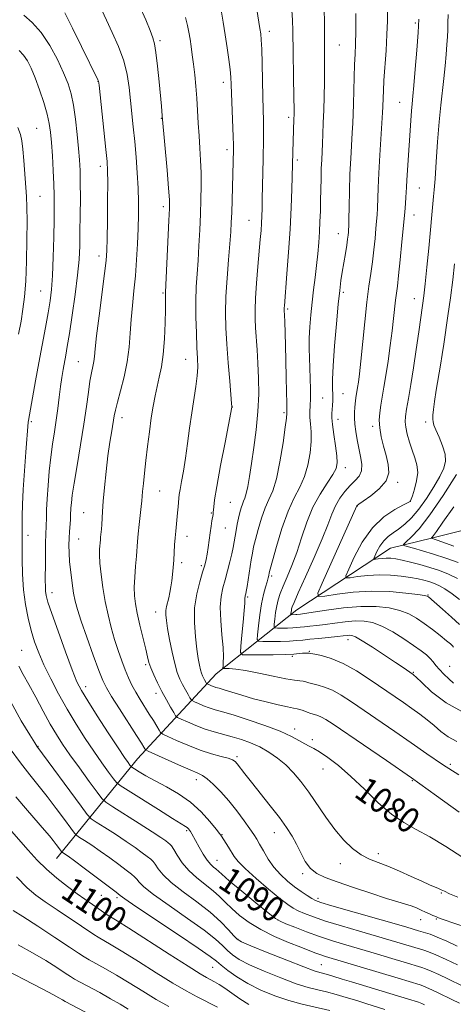
# Model space of a CAD drawing. Extents: x 2179800 to 2182700, y 312300 to 315200.
# Drawn here: x 2180696 to 2180832, y 314146 to 314456 of the extents above; entities that cross this region are included whole.
import ezdxf

# ---------------------------------------------------------------- set-up
doc = ezdxf.new("R2010")
doc.units = 0
doc.header["$MEASUREMENT"] = 0
for name, color, linetype, lineweight in [('DTM HARD BREAKLINE', 7, 'Continuous', 0), ('DTM SPOT ELEVATION', 2, 'Continuous', 13), ('INDEX CONTOUR', 41, 'Continuous', 13), ('INDEX CONTOUR LABEL', 244, 'Continuous', 0), ('INTERMEDIATE CONTOUR', 44, 'Continuous', 0)]:
    doc.layers.add(name, color=color, linetype=linetype, lineweight=lineweight)
doc.styles.add('Style-ITALICS', font='ITALICS.shx')

msp = doc.modelspace()

# ---------------------------------------------------------------- linework, layer by layer
at = {"layer": 'DTM HARD BREAKLINE', "extrusion": (0.2011929646600118, 0.05033614488856362, 0.9782574627822028), "elevation": 455622.0224931577, "flags": 128}
msp.add_lwpolyline([(-224407.6407865136, -2144008.487761025), (-224407.6407865136, -2144022.470797176)], dxfattribs=at)
at = {"layer": 'DTM HARD BREAKLINE'}
for points in [[(2180825.85, 314292.96, 1057.91), (2180851.29, 314299.34, 1052.35), (2180890.72, 314316.37, 1046.22), (2180927.59, 314347.41, 1040.56), (2180961.01, 314363.15, 1034.36), (2180995.07, 314374.22, 1029.7), (2181041.81, 314389.19, 1025.04)], [(2180707.7, 314192.04, 1098.77), (2180733.08, 314223.46, 1087.07), (2180757.8, 314250.19, 1076.78), (2180783.18, 314270.25, 1067.29), (2180812.58, 314289.64, 1060.81)]]:
    msp.add_polyline3d(points, dxfattribs=at)
at = {"layer": 'DTM SPOT ELEVATION'}
for p in [(2180820.34, 314454.83, 1066.26), (2180774.48, 314452.19, 1075.51), (2180740.18, 314449.3, 1081.69), (2180796.47, 314447.89, 1071.06), (2180720.75, 314436.51, 1086.03), (2180760.09, 314436.19, 1078.49), (2180815.48, 314429.85, 1066.86), (2180780.61, 314425.21, 1074.36), (2180740.59, 314424.81, 1082.07), (2180701.45, 314421.74, 1091.03), (2180761.21, 314415.03, 1078.44), (2180721.42, 314409.75, 1086.5), (2180783.35, 314411.71, 1073.67), (2180702.51, 314400.3, 1091.11), (2180821.59, 314402.91, 1065.1), (2180741.2, 314397.09, 1082.41), (2180819.94, 314394.48, 1065.31), (2180768.15, 314392.73, 1076.87), (2180796.17, 314388.59, 1070.73), (2180721.04, 314381.52, 1086.51), (2180702.66, 314370.5, 1090.94), (2180741.1, 314369.89, 1082.16), (2180797.75, 314370.1, 1069.68), (2180820.01, 314368.09, 1064.71), (2180780.29, 314364.88, 1073.76), (2180714.52, 314348.37, 1086.92), (2180748.25, 314349.01, 1080.78), (2180797.67, 314338.31, 1069.03), (2180791.26, 314336.94, 1071.01), (2180762.86, 314334.04, 1077.98), (2180779.12, 314332.29, 1074.25), (2180699.72, 314329.47, 1089.77), (2180728.22, 314330.76, 1083.46), (2180796.12, 314330.15, 1069.38), (2180823.62, 314329.31, 1062.37), (2180807.02, 314327.95, 1066.38), (2180798.34, 314314.97, 1069.45), (2180814.84, 314310.41, 1065.68), (2180740.11, 314307.68, 1081.11), (2180818.78, 314304.51, 1064.03), (2180762.24, 314304.06, 1077.06), (2180802.16, 314302.97, 1065.94), (2180716.21, 314300.84, 1084.93), (2180756.34, 314300.71, 1078.11), (2180760.69, 314295.98, 1077.1), (2180698.76, 314293.74, 1089.49), (2180714.59, 314292.58, 1085.17), (2180748.64, 314293.42, 1079.36), (2180747, 314285.11, 1079.57), (2180753.15, 314284.21, 1078.29), (2180775.2, 314280.89, 1071.71), (2180706.27, 314275.69, 1087.41), (2180767.75, 314274.36, 1073.77), (2180824.34, 314274.91, 1065.91), (2180738.83, 314269.57, 1080.7), (2180799.19, 314260.88, 1072.61), (2180696.7, 314257.58, 1091.15), (2180781.69, 314255.7, 1074.22), (2180787.11, 314257.24, 1073.88), (2180735.63, 314253.06, 1082.28), (2180831.16, 314252.5, 1069.05), (2180819.71, 314250.63, 1071.87), (2180716.8, 314246.11, 1087.45), (2180738.97, 314243.99, 1082.5), (2180782.44, 314232.85, 1079.46), (2180701.9, 314227.33, 1093.92), (2180788.07, 314229.43, 1079.69), (2180764.33, 314224.08, 1083.73), (2180831.35, 314221.72, 1075.59), (2180791.39, 314220.25, 1080.74), (2180751.64, 314216.91, 1086.54), (2180819.4, 314216.55, 1078.19), (2180748.57, 314200.8, 1090.25), (2180759.6, 314199.57, 1087.91), (2180776.13, 314200.22, 1084.71), (2180808.75, 314193.58, 1081.52), (2180758.06, 314191.5, 1089.21), (2180796.86, 314190.43, 1082.62), (2180785, 314187.36, 1084.27), (2180721.78, 314180.51, 1098.96), (2180828.52, 314181.19, 1082.15), (2180726.63, 314179.71, 1098.34), (2180789.79, 314179.56, 1085.61), (2180777.27, 314172.75, 1089.92), (2180822.06, 314172.89, 1084.67), (2180826.97, 314173.06, 1084.15), (2180764.7, 314166.63, 1093.88), (2180790.87, 314158.73, 1093.05), (2180756.69, 314157.88, 1098.88)]:
    msp.add_point(p, dxfattribs=at)
at = {"layer": 'INDEX CONTOUR', "flags": 128}
for points, elevation in [([(2180835.272, 314192.3900000001), (2180829.981, 314195.8100000001), (2180824.942, 314198.904), (2180820.631, 314201.2440000001), (2180816.777, 314203.349), (2180812.922, 314205.9710000001), (2180808.732, 314209.6200000001), (2180804.369, 314213.8361000001), (2180800.123, 314217.915), (2180796.255, 314221.2750000001), (2180792.939, 314223.8260000001), (2180790.322, 314225.5980000001), (2180788.462, 314226.6800000001), (2180787.048, 314227.3890000001), (2180785.677, 314228.1), (2180783.952, 314229.1170000001), (2180781.497, 314230.4659000001), (2180777.9399, 314232.099), (2180773.142, 314233.932), (2180767.89, 314235.73), (2180763.2029, 314237.2210000001), (2180759.84, 314238.2160000001), (2180757.51, 314238.8800000001), (2180755.66, 314239.4600000001), (2180753.87, 314240.1400000001), (2180752.243, 314240.834), (2180751.015, 314241.3900000001), (2180750.328, 314241.7260000001), (2180749.958, 314242.05), (2180749.587, 314242.638), (2180748.971, 314243.6931), (2180748.161, 314245.1199), (2180747.281, 314246.7490000001), (2180746.429, 314248.4940000001), (2180745.606, 314250.5960000001), (2180744.783, 314253.382), (2180743.9551, 314257.001), (2180743.189, 314260.9110000001), (2180742.574, 314264.3940000001), (2180742.178, 314266.915), (2180742.004, 314268.6670000001), (2180742.035, 314270.024), (2180742.246, 314271.311), (2180742.933, 314274.0900000001), (2180743.272, 314275.7000000001), (2180743.5749, 314277.4700000001), (2180743.844, 314279.382), (2180744.082, 314281.4210000001), (2180744.291, 314283.5850000001), (2180744.471, 314285.876), (2180744.774, 314290.6710000001), (2180744.931, 314292.9380000001), (2180745.112, 314294.9880000001), (2180745.7139, 314300.8181), (2180745.89, 314302.7120000001), (2180746.121, 314305.4430000001), (2180746.248, 314306.561), (2180746.499, 314308.1470000001), (2180746.938, 314310.6010000001), (2180747.518, 314313.905), (2180748.163, 314317.9390000001), (2180748.813, 314322.5420000001), (2180749.468, 314327.41), (2180750.144, 314332.1990000001), (2180751.444, 314340.513), (2180751.8631, 314343.827), (2180752.014, 314346.5910000001), (2180751.957, 314349.3450000001), (2180751.79, 314352.7560000001), (2180751.603, 314357.2590000001), (2180751.4669, 314362.376), (2180751.444, 314367.399), (2180751.578, 314371.817), (2180751.823, 314375.8981), (2180752.114, 314380.11), (2180752.3931, 314384.7870000001), (2180752.645, 314389.7430000001), (2180752.865, 314394.6620000001), (2180753.039, 314399.289), (2180753.134, 314403.6230000001), (2180753.11, 314407.725), (2180752.947, 314411.6610000001), (2180752.698, 314415.5170000001), (2180752.434, 314419.3840000001), (2180752.209, 314423.3230000001), (2180751.996, 314427.285), (2180751.751, 314431.1950000001), (2180751.441, 314434.974), (2180751.083, 314438.545), (2180750.701, 314441.8310000001), (2180750.32, 314444.773), (2180749.95, 314447.398), (2180749.6, 314449.7500000001), (2180749.256, 314451.909), (2180748.8139, 314454.0870000001), (2180748.151, 314456.529)], 1080), ([(2180832.395, 314247.197), (2180830.898, 314248.5900000001), (2180829.325, 314250.0930000001), (2180827.9201, 314251.5430000001), (2180826.848, 314252.8150000001), (2180825.962, 314253.947), (2180825.034, 314255.0150000001), (2180823.8429, 314256.115), (2180822.182, 314257.403), (2180819.845, 314259.0550000001), (2180816.747, 314261.1420000001), (2180813.261, 314263.3211000001), (2180809.877, 314265.1450000001), (2180806.948, 314266.2720000001), (2180804.267, 314266.7670000001), (2180801.488, 314266.7980000001), (2180798.376, 314266.529), (2180795.128, 314266.1070000001), (2180792.0479, 314265.675), (2180789.394, 314265.3449000001), (2180787.217, 314265.111), (2180785.52, 314264.9390000001), (2180784.25, 314264.8), (2180783.137, 314264.6900000001), (2180781.853, 314264.61), (2180780.196, 314264.562), (2180777.0431, 314264.528), (2180776.266, 314264.5690000001), (2180776.013, 314264.8900000001), (2180776.065, 314265.763), (2180776.241, 314267.355), (2180776.505, 314269.4020000001), (2180776.855, 314271.528), (2180777.306, 314273.4760000001), (2180777.937, 314275.4450000001), (2180778.844, 314277.7490000001), (2180780.083, 314280.649), (2180781.551, 314284.1770000001), (2180783.105, 314288.3130000001), (2180784.653, 314292.974), (2180786.302, 314297.8359000001), (2180788.21, 314302.5150000001), (2180790.438, 314306.6701), (2180792.657, 314310.148), (2180794.441, 314312.8410000001), (2180795.468, 314314.7750000001), (2180795.827, 314316.5090000001), (2180795.706, 314318.7370000001), (2180795.2979, 314321.903), (2180794.79, 314325.448), (2180794.372, 314328.5630000001), (2180794.184, 314330.6580000001), (2180794.179, 314332.0220000001), (2180794.3501, 314334.5040000001), (2180794.41, 314336.079), (2180794.416, 314337.8410000001), (2180794.371, 314339.861), (2180794.376, 314342.7050000001), (2180794.556, 314347.061), (2180794.989, 314353.258), (2180795.571, 314360.187), (2180796.149, 314366.376), (2180796.614, 314370.7500000001), (2180797.009, 314373.811), (2180797.419, 314376.4560000001), (2180798.396, 314382.3240000001), (2180798.814, 314384.9220000001), (2180799.09, 314386.833), (2180799.248, 314388.137), (2180799.335, 314389.0140000001), (2180799.393, 314389.73), (2180799.441, 314390.8900000001), (2180799.494, 314393.1850000001), (2180799.565, 314397.0650000001), (2180799.674, 314402.0160000001), (2180799.839, 314407.2830000001), (2180800.068, 314412.2170000001), (2180800.545, 314420.2990000001), (2180800.703, 314423.3300000001), (2180800.813, 314426.1680000001), (2180800.91, 314429.409), (2180801.144, 314437.7880000001), (2180801.282, 314441.78), (2180801.426, 314445.008), (2180801.556, 314448.17), (2180801.647, 314452.236), (2180801.683, 314457.7720000001)], 1070), ([(2180835.3, 314151.9490000001), (2180830.585, 314154.231), (2180827.7889, 314155.5550000001), (2180825.327, 314156.6740000001), (2180823.598, 314157.3900000001), (2180822.457, 314157.7930000001), (2180816.911, 314159.4830000001), (2180812.976, 314160.6660000001), (2180808.128, 314162.1120000001), (2180798.551, 314164.936), (2180794.342, 314166.2160000001), (2180790.258, 314167.5590000001), (2180786.183, 314169.0320000001), (2180782.484, 314170.454), (2180779.652, 314171.577), (2180777.914, 314172.3180000001), (2180776.441, 314173.231), (2180774.1439, 314175.0320000001), (2180770.323, 314178.1461000001), (2180765.841, 314181.8410000001), (2180761.95, 314185.0920000001), (2180759.583, 314187.1290000001), (2180757.719, 314188.7980000001), (2180756.999, 314189.3810000001), (2180756.108, 314190.2200000001), (2180755.027, 314191.54), (2180753.772, 314193.452), (2180752.503, 314195.6130000001), (2180750.143, 314199.8860000001), (2180749.77, 314200.5210000001), (2180749.428, 314201.0270000001), (2180749.0789, 314201.4490000001), (2180748.701, 314201.7990000001), (2180748.161, 314202.1680000001), (2180746.876, 314202.954), (2180744.152, 314204.6340000001), (2180739.655, 314207.4460000001), (2180730.162, 314213.4230000001), (2180727.7, 314215.008), (2180726.507, 314215.9820000001), (2180725.561, 314217.1790000001), (2180724.041, 314219.262), (2180721.936, 314222.2000000001), (2180719.437, 314225.7940000001), (2180716.7191, 314229.8580000001), (2180713.896, 314234.2870000001), (2180711.067, 314238.9940000001), (2180708.338, 314243.8570000001), (2180705.843, 314248.6180000001), (2180703.727, 314252.986), (2180702.08, 314256.778), (2180700.798, 314260.252), (2180699.727, 314263.7750000001), (2180698.752, 314267.653), (2180697.92, 314271.9290000001), (2180697.318, 314276.5860000001), (2180697.001, 314281.512), (2180696.891, 314286.2180000001), (2180696.866, 314294.914), (2180696.892, 314299.7230000001), (2180696.9919, 314303.3700000001), (2180697.222, 314308.127), (2180697.608, 314313.9500000001), (2180698.051, 314319.8679000001), (2180698.778, 314329.2970000001), (2180698.851, 314329.7971000001), (2180701.087, 314342.2670000001), (2180702.134, 314347.9770000001), (2180704.213, 314359.066), (2180705.065, 314363.691), (2180705.6951, 314367.4400000001), (2180706.136, 314371.035), (2180706.4419, 314375.4080000001), (2180706.664, 314381.143), (2180706.82, 314387.4240000001), (2180706.925, 314393.0810000001), (2180706.985, 314397.3009), (2180706.977, 314400.6821), (2180706.871, 314404.1809), (2180706.652, 314408.4650000001), (2180706.366, 314413.067), (2180706.0751, 314417.236), (2180705.802, 314420.4610000001), (2180705.411, 314423.203), (2180704.728, 314426.164), (2180703.646, 314429.8310000001), (2180702.315, 314433.828), (2180700.949, 314437.5640000001), (2180699.7091, 314440.5740000001), (2180698.5339, 314442.899), (2180697.304, 314444.7050000001), (2180695.941, 314446.1340000001)], 1090), ([(2180833.804, 314285.1230000001), (2180829.99, 314286.535), (2180826.124, 314287.8320000001), (2180822.654, 314288.882), (2180819.82, 314289.6629000001), (2180817.815, 314290.1800000001), (2180816.783, 314290.4920000001), (2180816.696, 314290.866), (2180817.478, 314291.6230000001), (2180819.077, 314293.1120000001), (2180821.531, 314295.785), (2180824.902, 314300.1249000001), (2180829.088, 314306.2550000001), (2180833.337, 314312.8701000001)], 1060), ([(2180768.103, 314146.1290000001), (2180765.3, 314147.9160000001), (2180762.728, 314149.7380000001), (2180760.512, 314151.3320000001), (2180758.731, 314152.502), (2180757.298, 314153.327), (2180754.826, 314154.6120000001), (2180752.7599, 314155.8180000001), (2180748.987, 314158.1701), (2180743.051, 314161.9700000001), (2180730.365, 314170.132), (2180726.674, 314172.4620000001), (2180723.603, 314174.3661), (2180722.553, 314175.088), (2180720.051, 314176.876), (2180716.563, 314179.2750000001), (2180714.114, 314181.0090000001), (2180711.076, 314183.2490000001), (2180707.738, 314185.8680000001), (2180704.481, 314188.6800000001), (2180701.561, 314191.567), (2180698.741, 314194.682), (2180692.097, 314202.361)], 1100)]:
    msp.add_lwpolyline(points, dxfattribs=dict(at, elevation=elevation))
at = {"layer": 'INTERMEDIATE CONTOUR', "flags": 128}
for points, elevation in [([(2180833.998, 314218.3960000001), (2180828.889, 314221.5900000001), (2180823.994, 314224.9700000001), (2180819.053, 314228.485), (2180813.916, 314232.0590000001), (2180800.3361, 314241.3), (2180797.091, 314243.41), (2180794.32, 314244.969), (2180791.892, 314245.99), (2180789.824, 314246.6180000001), (2180788.174, 314247.0270000001), (2180786.956, 314247.361), (2180786.008, 314247.632), (2180785.125, 314247.8211000001), (2180784.06, 314247.941), (2180782.402, 314248.1400000001), (2180779.699, 314248.599), (2180775.729, 314249.42), (2180771.1939, 314250.387), (2180767.024, 314251.209), (2180763.956, 314251.6630000001), (2180761.946, 314251.8260000001), (2180760.752, 314251.844), (2180760.146, 314251.8690000001), (2180759.942, 314252.067), (2180759.968, 314252.6080000001), (2180760.059, 314253.6770000001), (2180760.097, 314255.524), (2180759.974, 314258.4120000001), (2180759.639, 314262.4269000001), (2180759.2731, 314266.9440000001), (2180759.117, 314271.1580000001), (2180759.347, 314274.48), (2180759.889, 314277.1830000001), (2180760.609, 314279.7560000001), (2180761.379, 314282.5501000001), (2180762.1081, 314285.378), (2180762.714, 314287.9120000001), (2180763.144, 314289.9330000001), (2180763.456, 314291.6359000001), (2180764.063, 314295.2010000001), (2180764.43, 314297.192), (2180764.821, 314299.1220000001), (2180765.2241, 314300.844), (2180765.633, 314302.306), (2180766.043, 314303.4790000001), (2180766.4529, 314304.4020000001), (2180766.866, 314305.3910000001), (2180767.288, 314306.8310000001), (2180767.73, 314309.051), (2180768.238, 314312.17), (2180768.865, 314316.2539000001), (2180769.624, 314321.2820000001), (2180770.375, 314326.8860000001), (2180770.935, 314332.611), (2180771.172, 314338.0700000001), (2180771.1431, 314343.1560000001), (2180770.952, 314347.828), (2180770.693, 314352.0460000001), (2180770.191, 314358.9980000001), (2180770.039, 314361.7830000001), (2180770.015, 314364.6610000001), (2180770.162, 314368.2700000001), (2180770.497, 314372.9950000001), (2180770.933, 314378.2050000001), (2180771.679, 314386.763), (2180771.902, 314389.599), (2180772.052, 314391.9000000001), (2180772.1549, 314394.0470000001), (2180772.23, 314396.4440000001), (2180772.298, 314399.5060000001), (2180772.539, 314412.056), (2180772.689, 314418.508), (2180772.707, 314421.2290000001), (2180772.664, 314424.0391000001), (2180772.462, 314431.4930000001), (2180772.23, 314442.099), (2180772.113, 314446.628), (2180771.9889, 314449.534), (2180771.824, 314451.3920000001), (2180771.576, 314453.1080000001), (2180769.118, 314468.5600000001)], 1076), ([(2180833.675, 314179.8970000001), (2180831.099, 314181.0160000001), (2180829.492, 314181.7601000001), (2180828.506, 314182.2490000001), (2180827.659, 314182.6520000001), (2180824.819, 314183.839), (2180822.367, 314184.9190000001), (2180819.076, 314186.4390000001), (2180815.357, 314188.138), (2180811.748, 314189.676), (2180808.652, 314190.8360000001), (2180805.9391, 314191.8950000001), (2180803.347, 314193.252), (2180800.663, 314195.2361), (2180797.883, 314197.8920000001), (2180795.055, 314201.1930000001), (2180792.231, 314205.0470000001), (2180786.872, 314212.9500000001), (2180784.446, 314216.257), (2180782.099, 314219.0630000001), (2180779.694, 314221.4970000001), (2180777.123, 314223.6610000001), (2180774.398, 314225.557), (2180771.56, 314227.1630000001), (2180768.653, 314228.469), (2180765.726, 314229.524), (2180762.832, 314230.3900000001), (2180757.191, 314231.9000000001), (2180754.331, 314232.795), (2180751.429, 314233.898), (2180748.792, 314235.023), (2180746.801, 314235.9240000001), (2180745.688, 314236.4700000001), (2180745.088, 314236.9940000001), (2180744.486, 314237.947), (2180743.487, 314239.6570000001), (2180742.174, 314241.9710000001), (2180740.747, 314244.6120000001), (2180739.389, 314247.317), (2180738.212, 314249.8609000001), (2180737.3081, 314252.029), (2180736.715, 314253.7480000001), (2180736.251, 314255.507), (2180735.678, 314257.9349000001), (2180733.873, 314265.447), (2180733.011, 314269.2120000001), (2180732.431, 314272.1739000001), (2180732.139, 314274.6940000001), (2180732.097, 314277.3590000001), (2180732.254, 314280.5710000001), (2180732.517, 314283.9970000001), (2180732.782, 314287.1180000001), (2180733.14, 314291.758), (2180733.354, 314294.1460000001), (2180733.664, 314297.084), (2180734.295, 314302.7670000001), (2180734.466, 314304.5200000001), (2180734.715, 314307.523), (2180734.953, 314309.9869000001), (2180735.297, 314313.2700000001), (2180735.736, 314317.2340000001), (2180736.258, 314321.6950000001), (2180736.832, 314326.29), (2180737.422, 314330.61), (2180738.007, 314334.3480000001), (2180738.606, 314337.5980000001), (2180739.254, 314340.5540000001), (2180739.9609, 314343.4490000001), (2180740.647, 314346.664), (2180741.209, 314350.6170000001), (2180741.572, 314355.4920000001), (2180741.767, 314360.535), (2180741.852, 314364.7591000001), (2180741.88, 314367.432), (2180741.872, 314369.5380000001), (2180741.885, 314370.137), (2180742.9941, 314392.7650000001), (2180743.145, 314396.452), (2180743.119, 314399.23), (2180742.875, 314402.86), (2180742.405, 314408.5071), (2180740.898, 314425.6790000001), (2180740.602, 314428.6450000001), (2180739.882, 314436.3), (2180739.395, 314441.278), (2180738.916, 314445.535), (2180738.474, 314448.2710000001), (2180737.922, 314450.2050000001), (2180737.064, 314452.4350000001), (2180735.711, 314455.811), (2180733.695, 314460.1780000001)], 1082), ([(2180835.889, 314237.7870000001), (2180830.039, 314241.0401), (2180825.502, 314244.5370000001), (2180822.372, 314247.4249), (2180820.647, 314249.073), (2180819.92, 314249.7470000001), (2180819.686, 314249.936), (2180816.545, 314252.0980000001), (2180814.181, 314253.6930000001), (2180810.74, 314255.9880000001), (2180806.927, 314258.4920000001), (2180803.651, 314260.5710000001), (2180801.585, 314261.753), (2180800.449, 314262.2070000001), (2180799.727, 314262.263), (2180798.939, 314262.1950000001), (2180797.755, 314262.0590000001), (2180795.881, 314261.856), (2180790.095, 314261.3030000001), (2180787.246, 314261.0200000001), (2180785.04, 314260.778), (2180783.104, 314260.5860000001), (2180780.8741, 314260.448), (2180777.994, 314260.365), (2180774.969, 314260.323), (2180772.514, 314260.3050000001), (2180771.164, 314260.377), (2180770.723, 314260.9340000001), (2180770.814, 314262.4510000001), (2180771.117, 314265.209), (2180771.553, 314268.6960000001), (2180772.099, 314272.202), (2180772.721, 314275.1440000001), (2180773.3329, 314277.441), (2180773.831, 314279.1369), (2180774.145, 314280.2930000001), (2180774.309, 314281.03), (2180774.472, 314281.9160000001), (2180774.758, 314283.0260000001), (2180775.4691, 314285.6420000001), (2180776.754, 314290.2370000001), (2180778.468, 314295.8791000001), (2180780.394, 314301.2860000001), (2180782.323, 314305.5040000001), (2180784.102, 314308.899), (2180785.585, 314312.165), (2180786.658, 314315.817), (2180787.326, 314319.6340000001), (2180787.623, 314323.2169000001), (2180787.605, 314326.2470000001), (2180787.426, 314328.7450000001), (2180787.263, 314330.816), (2180787.247, 314332.6080000001), (2180787.329, 314334.454), (2180787.415, 314336.7290000001), (2180787.428, 314339.6830000001), (2180787.37, 314343.045), (2180787.258, 314346.4180000001), (2180787.121, 314349.5170000001), (2180787.02, 314352.512), (2180787.027, 314355.6840000001), (2180787.196, 314359.24), (2180787.508, 314363.0810000001), (2180787.926, 314367.0291), (2180788.412, 314370.937), (2180788.9131, 314374.7720000001), (2180789.375, 314378.5310000001), (2180789.756, 314382.204), (2180790.053, 314385.762), (2180790.274, 314389.1690000001), (2180790.43, 314392.4220000001), (2180790.5381, 314395.6360000001), (2180790.617, 314398.9581), (2180790.757, 314405.9440000001), (2180790.845, 314409.1190000001), (2180790.956, 314411.817), (2180791.217, 314416.883), (2180791.343, 314419.903), (2180791.465, 314423.403), (2180791.585, 314427.378), (2180791.703, 314431.7540000001), (2180791.805, 314436.1710000001), (2180791.869, 314440.1980000001), (2180791.886, 314443.578), (2180791.869, 314446.7540000001), (2180791.81, 314454.7380000001), (2180791.751, 314459.436)], 1072), ([(2180832.322, 314258.5440000001), (2180831.9999, 314258.9180000001), (2180831.398, 314259.5360000001), (2180830.204, 314260.5820000001), (2180828.226, 314262.1619000001), (2180825.743, 314264.056), (2180823.153, 314265.963), (2180820.736, 314267.6311000001), (2180818.296, 314269.012), (2180815.519, 314270.1080000001), (2180812.138, 314270.9060000001), (2180808.0619, 314271.3410000001), (2180803.249, 314271.333), (2180797.813, 314270.8630000001), (2180792.5, 314270.1560000001), (2180785.611, 314269.0960000001), (2180784.3381, 314268.92), (2180783.169, 314268.7929000001), (2180782.832, 314268.7720000001), (2180781.572, 314268.751), (2180781.369, 314268.762), (2180781.302, 314268.8460000001), (2180781.316, 314269.0739000001), (2180781.431, 314270.028), (2180781.523, 314270.5850000001), (2180781.699, 314271.2210000001), (2180782.268, 314272.615), (2180783.603, 314275.6040000001), (2180785.897, 314280.6560000001), (2180788.637, 314286.7700000001), (2180791.134, 314292.5800000001), (2180792.881, 314297.0310000001), (2180794.114, 314300.3229), (2180795.252, 314302.9650000001), (2180796.625, 314305.3680000001), (2180798.199, 314307.545), (2180799.8541, 314309.4070000001), (2180801.445, 314310.9300000001), (2180802.748, 314312.3570000001), (2180803.517, 314313.996), (2180803.597, 314316.0760000001), (2180803.192, 314318.5090000001), (2180802.596, 314321.1261000001), (2180802.0601, 314323.7690000001), (2180801.648, 314326.3169), (2180801.3801, 314328.6560000001), (2180801.2649, 314330.6950000001), (2180801.267, 314332.426), (2180801.339, 314333.865), (2180801.442, 314335.039), (2180801.564, 314336.0360000001), (2180801.704, 314336.9581), (2180802.239, 314340.2480000001), (2180802.482, 314341.9130000001), (2180802.802, 314344.4620000001), (2180803.242, 314348.475), (2180804.4961, 314360.833), (2180805.179, 314367.0639000001), (2180805.812, 314372.028), (2180806.382, 314376.0330000001), (2180806.89, 314379.692), (2180807.336, 314383.4480000001), (2180807.712, 314387.0750000001), (2180808.008, 314390.176), (2180808.219, 314392.513), (2180808.364, 314394.4720000001), (2180808.463, 314396.5970000001), (2180808.662, 314402.9980000001), (2180808.866, 314407.6500000001), (2180809.1889, 314413.2700000001), (2180810.06, 314426.6921), (2180810.148, 314428.414), (2180810.237, 314431.2470000001), (2180810.334, 314433.49), (2180810.525, 314436.741), (2180811.169, 314446.192), (2180811.452, 314451.1670000001), (2180811.604, 314455.501), (2180811.655, 314459.11)], 1068), ([(2180833.627, 314158.616), (2180830.039, 314160.3080000001), (2180826.771, 314161.7930000001), (2180824.469, 314162.7470000001), (2180823.01, 314163.263), (2180816.31, 314165.2750000001), (2180812.755, 314166.329), (2180808.202, 314167.6620000001), (2180802.798, 314169.2330000001), (2180797.197, 314170.882), (2180792.177, 314172.42), (2180788.338, 314173.7010000001), (2180785.5669, 314174.7470000001), (2180783.571, 314175.6200000001), (2180782.002, 314176.4460000001), (2180780.3, 314177.5999), (2180777.849, 314179.5210000001), (2180774.2939, 314182.4490000001), (2180770.329, 314185.8310000001), (2180766.908, 314188.9170000001), (2180764.735, 314191.1520000001), (2180763.499, 314192.7560000001), (2180761.713, 314195.628), (2180759.489, 314199.0520000001), (2180758.885, 314199.898), (2180757.771, 314201.3420000001), (2180755.82, 314203.7500000001), (2180753.093, 314206.752), (2180749.752, 314209.789), (2180745.9949, 314212.4130000001), (2180742.169, 314214.611), (2180738.656, 314216.4770000001), (2180735.778, 314218.079), (2180733.607, 314219.3690000001), (2180732.154, 314220.274), (2180731.372, 314220.7770000001), (2180730.994, 314221.0860000001), (2180730.6931, 314221.4660000001), (2180730.146, 314222.2270000001), (2180729.024, 314223.861), (2180726.997, 314226.903), (2180723.933, 314231.5860000001), (2180720.475, 314236.9280000001), (2180717.465, 314241.6420000001), (2180715.487, 314244.8970000001), (2180714.095, 314247.681), (2180712.59, 314251.4340000001), (2180710.485, 314257.0900000001), (2180708.148, 314263.5370000001), (2180706.163, 314269.153), (2180704.9669, 314272.735), (2180704.419, 314274.7590000001), (2180704.232, 314276.121), (2180704.161, 314277.6), (2180704.141, 314279.513), (2180704.171, 314285.2960000001), (2180704.202, 314288.725), (2180704.247, 314291.7050000001), (2180704.308, 314293.795), (2180704.435, 314296.9419), (2180704.488, 314299.035), (2180704.571, 314301.7760000001), (2180704.731, 314305.225), (2180705.006, 314309.365), (2180705.393, 314313.865), (2180705.8771, 314318.317), (2180706.438, 314322.4120000001), (2180707.027, 314326.2230000001), (2180707.587, 314329.9230000001), (2180708.076, 314333.6240000001), (2180708.511, 314337.2050000001), (2180708.921, 314340.4840000001), (2180709.331, 314343.3320000001), (2180709.743, 314345.823), (2180710.564, 314350.327), (2180711.059, 314353.1450000001), (2180711.726, 314357.219), (2180712.604, 314362.9240000001), (2180713.533, 314369.4110000001), (2180714.301, 314375.529), (2180714.753, 314380.4571000001), (2180714.96, 314384.714), (2180715.0459, 314389.1500000001), (2180715.112, 314394.3450000001), (2180715.157, 314399.7810000001), (2180715.152, 314404.6710000001), (2180715.072, 314408.4909), (2180714.897, 314411.7880000001), (2180714.607, 314415.3740000001), (2180714.19, 314419.8050000001), (2180713.658, 314424.6020000001), (2180713.03, 314429.0250000001), (2180712.293, 314432.577), (2180711.307, 314435.7150000001), (2180709.899, 314439.137), (2180707.952, 314443.3080000001), (2180705.5611, 314447.778), (2180702.875, 314451.866), (2180700.07, 314455.03), (2180697.435, 314457.2940000001)], 1088), ([(2180833.52, 314164.5490000001), (2180830.229, 314166.0550000001), (2180827.284, 314167.3580000001), (2180825.064, 314168.2370000001), (2180823.528, 314168.7500000001), (2180821.417, 314169.35), (2180819.643, 314169.883), (2180817.382, 314170.545), (2180794.192, 314177.2430000001), (2180790.708, 314178.285), (2180788.976, 314178.9110000001), (2180787.851, 314179.5221000001), (2180786.404, 314180.441), (2180784.56, 314181.691), (2180782.459, 314183.2170000001), (2180780.241, 314184.9770000001), (2180778.036, 314186.9950000001), (2180775.974, 314189.3080000001), (2180774.167, 314191.8860000001), (2180772.658, 314194.4390000001), (2180771.472, 314196.6080000001), (2180770.572, 314198.1900000001), (2180769.673, 314199.594), (2180768.429, 314201.387), (2180766.591, 314203.9650000001), (2180764.292, 314207.056), (2180761.765, 314210.2210000001), (2180759.236, 314213.0690000001), (2180756.915, 314215.4129000001), (2180755.009, 314217.1120000001), (2180753.567, 314218.137), (2180752.012, 314218.9000000001), (2180749.6089, 314219.9220000001), (2180745.935, 314221.5480000001), (2180741.813, 314223.4170000001), (2180736.45, 314225.882), (2180735.692, 314226.2930000001), (2180735.452, 314226.577), (2180735.133, 314227.1090000001), (2180734.356, 314228.3540000001), (2180732.797, 314230.7990000001), (2180727.4459, 314239.1190000001), (2180724.953, 314243.0470000001), (2180723.341, 314245.7380000001), (2180722.225, 314248.0420000001), (2180720.993, 314251.1990000001), (2180719.218, 314256.0250000001), (2180717.202, 314261.6360000001), (2180715.425, 314266.724), (2180714.25, 314270.344), (2180713.543, 314273.003), (2180713.049, 314275.5680000001), (2180712.569, 314278.6880000001), (2180712.121, 314282.1240000001), (2180711.782, 314285.4160000001), (2180711.605, 314288.213), (2180711.571, 314290.6030000001), (2180711.636, 314292.785), (2180711.76, 314294.899), (2180712.0261, 314298.578), (2180712.101, 314299.9430000001), (2180712.209, 314302.3680000001), (2180712.327, 314303.9300000001), (2180712.613, 314306.3320000001), (2180713.192, 314310.1470000001), (2180714.128, 314315.6830000001), (2180715.24, 314322.1850000001), (2180716.286, 314328.637), (2180717.0831, 314334.1940000001), (2180717.674, 314338.7180000001), (2180718.1619, 314342.2430000001), (2180718.6251, 314344.8480000001), (2180719.038, 314346.784), (2180719.353, 314348.3470000001), (2180719.559, 314349.931), (2180719.802, 314352.334), (2180720.2661, 314356.4570000001), (2180721.06, 314362.752), (2180722.795, 314376.1020000001), (2180723.268, 314380.1880000001), (2180723.48, 314383.2660000001), (2180723.57, 314387.0310000001), (2180723.648, 314392.632), (2180723.715, 314399.0249000001), (2180723.747, 314404.6190000001), (2180723.711, 314408.3571000001), (2180723.545, 314411.3071), (2180723.179, 314415.0700000001), (2180721.019, 314435.2700000001), (2180720.846, 314436.4990000001), (2180720.682, 314436.9790000001), (2180715.554, 314447.4631000001), (2180712.73, 314453.1900000001), (2180710.279, 314458.0440000001)], 1086), ([(2180836.439, 314170.3300000001), (2180829.131, 314172.903), (2180827.689, 314173.4390000001), (2180826.818, 314173.7930000001), (2180825.896, 314174.187), (2180824.809, 314174.664), (2180823.571, 314175.225), (2180822.195, 314175.861), (2180820.695, 314176.5220000001), (2180819.0859, 314177.1470000001), (2180817.293, 314177.7260000001), (2180814.888, 314178.4431), (2180811.354, 314179.5320000001), (2180806.433, 314181.1290000001), (2180800.918, 314182.969), (2180795.859, 314184.6900000001), (2180792.066, 314186.056), (2180789.386, 314187.344), (2180787.4221, 314188.959), (2180785.824, 314191.1850000001), (2180784.419, 314193.8190000001), (2180783.081, 314196.54), (2180781.665, 314199.1339000001), (2180779.95, 314201.822), (2180777.698, 314204.9351000001), (2180774.803, 314208.6520000001), (2180768.868, 314216.0540000001), (2180766.793, 314218.714), (2180764.465, 314221.8140000001), (2180763.795, 314222.6010000001), (2180762.989, 314223.1310000001), (2180761.618, 314223.605), (2180759.361, 314224.204), (2180756.333, 314225.034), (2180752.756, 314226.1850000001), (2180748.915, 314227.6710000001), (2180745.3311, 314229.213), (2180742.586, 314230.458), (2180741.066, 314231.181), (2180740.365, 314231.686), (2180739.885, 314232.4041), (2180739.138, 314233.6710000001), (2180738.088, 314235.426), (2180736.809, 314237.512), (2180733.932, 314242.1189000001), (2180732.568, 314244.4210000001), (2180731.379, 314246.632), (2180730.305, 314248.888), (2180729.25, 314251.3790000001), (2180728.1419, 314254.2470000001), (2180727.005, 314257.4710000001), (2180725.8879, 314260.986), (2180724.833, 314264.7380000001), (2180723.8641, 314268.7160000001), (2180722.998, 314272.9209), (2180722.257, 314277.2810000001), (2180721.683, 314281.441), (2180721.32, 314284.9710000001), (2180721.189, 314287.5580000001), (2180721.217, 314289.338), (2180721.437, 314292.2770000001), (2180721.516, 314293.1580000001), (2180721.761, 314295.621), (2180721.8749, 314297.1630000001), (2180722.082, 314301.2331000001), (2180722.311, 314304.454), (2180722.707, 314308.7980000001), (2180723.2349, 314313.7710000001), (2180723.84, 314318.7050000001), (2180724.465, 314323.0310000001), (2180725.0419, 314326.5870000001), (2180725.825, 314331.2820000001), (2180726.178, 314333.1139000001), (2180726.778, 314335.5600000001), (2180727.755, 314339.1570000001), (2180728.8861, 314343.583), (2180729.859, 314348.2960000001), (2180730.45, 314352.8630000001), (2180730.787, 314357.2750000001), (2180731.08, 314361.628), (2180731.4909, 314366.0190000001), (2180731.977, 314370.5470000001), (2180732.444, 314375.3100000001), (2180732.8159, 314380.339), (2180733.088, 314385.3950000001), (2180733.275, 314390.1710000001), (2180733.385, 314394.4770000001), (2180733.394, 314398.5860000001), (2180733.277, 314402.8910000001), (2180733.017, 314407.66), (2180732.651, 314412.6730000001), (2180732.231, 314417.5870000001), (2180731.798, 314422.1390000001), (2180730.96, 314430.4650000001), (2180730.533, 314434.508), (2180729.893, 314438.6250000001), (2180728.802, 314442.9240000001), (2180727.127, 314447.4280000001), (2180725.168, 314451.833), (2180723.332, 314455.752), (2180721.904, 314458.915)], 1084), ([(2180834.119, 314206.6390000001), (2180827.029, 314211.7860000001), (2180819.2171, 314217.4000000001), (2180811.311, 314222.9190000001), (2180804.071, 314227.8590000001), (2180794.524, 314234.3050000001), (2180792.306, 314235.763), (2180790.933, 314236.5470000001), (2180789.801, 314237.0220000001), (2180788.717, 314237.3670000001), (2180787.592, 314237.708), (2180786.372, 314238.1350000001), (2180785.164, 314238.583), (2180784.112, 314238.9440000001), (2180783.245, 314239.16), (2180782.143, 314239.3640000001), (2180780.267, 314239.7320000001), (2180777.264, 314240.3970000001), (2180773.504, 314241.3), (2180769.541, 314242.3350000001), (2180765.865, 314243.393), (2180762.725, 314244.3620000001), (2180760.305, 314245.126), (2180758.709, 314245.6090000001), (2180757.707, 314245.8989), (2180756.989, 314246.1250000001), (2180756.311, 314246.382), (2180755.695, 314246.6450000001), (2180754.969, 314246.9830000001), (2180754.829, 314247.106), (2180754.688, 314247.329), (2180754.148, 314248.2690000001), (2180753.814, 314248.8860000001), (2180753.492, 314249.5470000001), (2180753.18, 314250.344), (2180752.868, 314251.399), (2180752.544, 314252.855), (2180752.184, 314254.9290000001), (2180751.761, 314257.8580000001), (2180751.292, 314261.7590000001), (2180750.978, 314266.274), (2180751.062, 314270.9240000001), (2180751.694, 314275.278), (2180752.64, 314279.0850000001), (2180753.572, 314282.1379000001), (2180754.234, 314284.3450000001), (2180754.668, 314286.0750000001), (2180754.988, 314287.8090000001), (2180755.289, 314289.9060000001), (2180755.894, 314294.5191), (2180756.195, 314296.5480000001), (2180756.468, 314298.2180000001), (2180756.823, 314300.2860000001), (2180756.905, 314300.8920000001), (2180757.04, 314302.643), (2180757.325, 314304.8800000001), (2180758.0149, 314309.089), (2180759.209, 314315.621), (2180760.602, 314322.947), (2180762.734, 314334.0220000001), (2180762.73, 314334.1960000001), (2180762.6569, 314335.1460000001), (2180762.068, 314342.1790000001), (2180761.601, 314347.9290000001), (2180761.169, 314353.789), (2180760.878, 314358.9380000001), (2180760.773, 314363.7260000001), (2180760.891, 314368.7970000001), (2180761.233, 314374.5440000001), (2180761.687, 314380.3640000001), (2180762.1081, 314385.405), (2180762.3891, 314389.1070000001), (2180762.56, 314392.0700000001), (2180762.69, 314395.1850000001), (2180762.829, 314399.0800000001), (2180763.0879, 314407.2440000001), (2180763.261, 314415.0750000001), (2180763.244, 314416.4890000001), (2180763.164, 314419.0200000001), (2180762.526, 314435.5170000001), (2180762.398, 314437.827), (2180762.168, 314440.1990000001), (2180761.771, 314443.2990000001), (2180761.241, 314447.0170000001), (2180760.635, 314451.056), (2180760.005, 314455.115), (2180759.3721, 314458.8960000001)], 1078), ([(2180833.3599, 314228.8360000001), (2180830.729, 314230.307), (2180828.4341, 314232.0690000001), (2180826.276, 314233.926), (2180824.078, 314235.725), (2180821.772, 314237.481), (2180819.315, 314239.251), (2180816.6471, 314241.105), (2180806.148, 314248.295), (2180801.875, 314251.0580000001), (2180797.708, 314253.3910000001), (2180793.983, 314254.9570000001), (2180790.93, 314255.8690000001), (2180788.756, 314256.3470000001), (2180787.561, 314256.5870000001), (2180787.0259, 314256.6840000001), (2180786.728, 314256.704), (2180786.312, 314256.703), (2180785.709, 314256.6770000001), (2180784.923, 314256.611), (2180783.882, 314256.496), (2180782.236, 314256.3590000001), (2180779.564, 314256.235), (2180775.694, 314256.1520000001), (2180771.47, 314256.106), (2180767.985, 314256.0820000001), (2180766.061, 314256.1730000001), (2180765.423, 314256.8790000001), (2180765.527, 314258.807), (2180765.894, 314262.2700000001), (2180766.3191, 314266.404), (2180766.664, 314270.0530000001), (2180766.829, 314272.3410000001), (2180766.8651, 314273.4970000001), (2180766.86, 314274.03), (2180766.883, 314274.3720000001), (2180766.939, 314274.6510000001), (2180767.103, 314275.273), (2180767.252, 314276.0410000001), (2180767.515, 314277.5960000001), (2180768.843, 314285.9780000001), (2180769.2021, 314288.1360000001), (2180769.586, 314290.056), (2180770.145, 314292.382), (2180770.989, 314295.5410000001), (2180772.051, 314299.0930000001), (2180773.218, 314302.382), (2180774.399, 314305.0270000001), (2180775.571, 314307.735), (2180776.728, 314311.4890000001), (2180777.848, 314316.8590000001), (2180778.826, 314322.7600000001), (2180779.539, 314327.6960000001), (2180779.907, 314330.556), (2180780.025, 314332.126), (2180780.017, 314333.2710000001), (2180779.989, 314335.2820000001), (2180779.923, 314338.839), (2180779.824, 314343.4901000001), (2180779.704, 314348.5740000001), (2180779.576, 314353.4720000001), (2180779.351, 314360.9600000001), (2180779.28, 314362.8851000001), (2180779.192, 314364.5480000001), (2180779.189, 314364.8570000001), (2180779.205, 314365.2430000001), (2180779.252, 314365.8910000001), (2180780.061, 314375.996), (2180780.559, 314382.7700000001), (2180781.021, 314389.9940000001), (2180781.3559, 314396.773), (2180781.571, 314402.5760000001), (2180781.901, 314414.2210000001), (2180782.252, 314424.5970000001), (2180782.29, 314426.0640000001), (2180782.298, 314427.9300000001), (2180782.264, 314431.1500000001), (2180781.942, 314452.3670000001), (2180781.832, 314455.682), (2180781.583, 314458.8240000001)], 1074), ([(2180834.237, 314265.6620000001), (2180831.725, 314267.9700000001), (2180828.909, 314270.491), (2180824.514, 314274.3480000001), (2180824.309, 314274.5090000001), (2180824.087, 314274.606), (2180823.251, 314274.7640000001), (2180821.162, 314275.0700000001), (2180817.388, 314275.5490000001), (2180812.339, 314275.9930000001), (2180806.633, 314276.132), (2180800.897, 314275.7940000001), (2180795.789, 314275.181), (2180791.976, 314274.5900000001), (2180789.981, 314274.4210000001), (2180789.748, 314275.481), (2180791.08, 314278.6780000001), (2180801.959, 314302.9700000001), (2180802.068, 314303.0860000001), (2180802.598, 314303.475), (2180803.96, 314304.4120000001), (2180806.346, 314306.0820000001), (2180809.059, 314308.3030000001), (2180811.186, 314310.7990000001), (2180812.044, 314313.3540000001), (2180811.882, 314315.9840000001), (2180811.182, 314318.7650000001), (2180810.372, 314321.7231000001), (2180809.656, 314324.7010000001), (2180809.186, 314327.4930000001), (2180809.067, 314329.9650000001), (2180809.234, 314332.262), (2180809.577, 314334.6010000001), (2180810.516, 314340.262), (2180811.112, 314344.012), (2180811.7911, 314348.5309000001), (2180812.48, 314353.3850000001), (2180813.092, 314358.0110000001), (2180813.562, 314361.9500000001), (2180814.1949, 314367.6880000001), (2180814.743, 314372.0160000001), (2180815.125, 314375.3790000001), (2180815.63, 314380.3350000001), (2180816.182, 314386.0460000001), (2180817.045, 314395.295), (2180817.286, 314398.0540000001), (2180817.432, 314400.008), (2180817.52, 314401.5700000001), (2180817.596, 314403.2160000001), (2180817.715, 314405.441), (2180817.912, 314408.588), (2180818.934, 314424.182), (2180819.1501, 314427.1720000001), (2180819.3509, 314429.452), (2180819.586, 314431.8030000001), (2180819.909, 314435.214), (2180820.35, 314440.3100000001), (2180820.83, 314446.2480000001), (2180821.243, 314451.8190000001), (2180821.508, 314456.0630000001)], 1066), ([(2180834.262, 314273.5410000001), (2180831.914, 314275.295), (2180829.645, 314276.8481000001), (2180827.74, 314277.9400000001), (2180826.121, 314278.6551000001), (2180824.616, 314279.1620000001), (2180823.049, 314279.606), (2180821.214, 314280.0330000001), (2180818.901, 314280.4650000001), (2180815.971, 314280.898), (2180812.5861, 314281.2290000001), (2180808.981, 314281.3300000001), (2180805.415, 314281.127), (2180802.261, 314280.752), (2180799.916, 314280.3900000001), (2180798.692, 314280.2920000001), (2180798.569, 314280.986), (2180799.439, 314283.067), (2180801.195, 314286.85), (2180803.714, 314291.5320000001), (2180806.872, 314296.03), (2180810.459, 314299.475), (2180813.925, 314301.8400000001), (2180816.634, 314303.311), (2180818.708, 314304.3920000001), (2180818.819, 314304.4720000001), (2180818.874, 314304.579), (2180819.045, 314305.0360000001), (2180819.443, 314306.1780000001), (2180820.107, 314308.2100000001), (2180820.7751, 314310.795), (2180821.112, 314313.4680000001), (2180820.879, 314315.8750000001), (2180820.217, 314318.132), (2180819.361, 314320.4680000001), (2180818.525, 314323.0220000001), (2180817.822, 314325.5600000001), (2180817.342, 314327.7571), (2180817.157, 314329.4489000001), (2180817.257, 314331.1140000001), (2180817.615, 314333.3910000001), (2180818.197, 314336.778), (2180818.944, 314341.1940000001), (2180819.79, 314346.4170000001), (2180820.666, 314352.143), (2180821.489, 314357.7330000001), (2180822.667, 314365.941), (2180823.062, 314368.9880000001), (2180823.482, 314372.7590000001), (2180824.014, 314378.0140000001), (2180824.592, 314383.9700000001), (2180826.128, 314400.225), (2180826.319, 314402.3950000001), (2180826.574, 314405.866), (2180826.926, 314411.1580000001), (2180827.36, 314417.4790000001), (2180827.851, 314423.7050000001), (2180828.373, 314428.9649000001), (2180829.365, 314437.426), (2180829.766, 314441.3200000001), (2180830.084, 314444.9450000001), (2180830.315, 314448.056), (2180830.462, 314450.518), (2180830.55, 314452.648), (2180830.611, 314454.877), (2180830.668, 314457.5440000001)], 1064), ([(2180695.78, 314356.954), (2180696.523, 314361.051), (2180697.137, 314364.806), (2180697.62, 314368.7640000001), (2180697.986, 314373.6570000001), (2180698.246, 314379.8949000001), (2180698.398, 314386.5929), (2180698.441, 314392.5430000001), (2180698.373, 314396.8960000001), (2180698.213, 314400.2470000001), (2180697.401, 314411.5930000001), (2180697.106, 314415.1900000001), (2180696.809, 314417.7830000001), (2180696.353, 314419.8130000001), (2180695.542, 314421.9490000001)], 1092), ([(2180833.603, 314280.1141000001), (2180830.828, 314281.48), (2180827.927, 314282.6230000001), (2180824.906, 314283.615), (2180821.811, 314284.5090000001), (2180818.848, 314285.279), (2180816.2671, 314285.8810000001), (2180814.239, 314286.279), (2180812.632, 314286.49), (2180811.237, 314286.54), (2180809.907, 314286.4639000001), (2180808.731, 314286.3250000001), (2180807.856, 314286.1890000001), (2180807.399, 314286.153), (2180807.353, 314286.4120000001), (2180807.678, 314287.1880000001), (2180808.333, 314288.599), (2180809.273, 314290.3460000001), (2180810.451, 314292.024), (2180811.827, 314293.3430000001), (2180813.389, 314294.463), (2180815.129, 314295.659), (2180817.043, 314297.1840000001), (2180819.138, 314299.2150000001), (2180821.422, 314301.909), (2180823.851, 314305.3020000001), (2180826.175, 314308.9390000001), (2180828.088, 314312.2430000001), (2180829.339, 314314.8190000001), (2180829.88, 314316.9821000001), (2180829.716, 314319.2270000001), (2180828.917, 314321.883), (2180827.815, 314324.6089000001), (2180826.806, 314326.899), (2180826.197, 314328.403), (2180825.935, 314329.387), (2180825.873, 314330.278), (2180825.903, 314331.469), (2180826.055, 314333.241), (2180826.394, 314335.8460000001), (2180826.951, 314339.3900000001), (2180828.271, 314347.2550000001), (2180828.8, 314350.5590000001), (2180829.288, 314353.8030000001), (2180830.582, 314362.73), (2180831.382, 314368.4211), (2180832.129, 314374.0710000001), (2180832.722, 314379.078)], 1062), ([(2180832.4791, 314290.3260000001), (2180828.708, 314291.7029), (2180825.46, 314292.8540000001), (2180825.456, 314292.8700000001), (2180825.665, 314293.084), (2180825.813, 314293.2750000001), (2180826.987, 314294.954), (2180829.035, 314297.8350000001), (2180832.518, 314302.7070000001)], 1058), ([(2180834.2191, 314146.6180000001), (2180831.817, 314147.7480000001), (2180827.544, 314149.8460000001), (2180825.538, 314150.801), (2180823.884, 314151.5551000001), (2180822.727, 314152.0330000001), (2180821.904, 314152.322), (2180818.387, 314153.415), (2180814.98, 314154.453), (2180792.175, 314161.274), (2180790.659, 314161.7690000001), (2180789.161, 314162.3141000001), (2180787.221, 314163.0630000001), (2180784.436, 314164.1559000001), (2180780.583, 314165.6880000001), (2180776.157, 314167.578), (2180771.834, 314169.703), (2180768.159, 314171.942), (2180765.162, 314174.1830000001), (2180762.74, 314176.317), (2180760.754, 314178.2710000001), (2180758.906, 314180.115), (2180756.857, 314181.9560000001), (2180751.721, 314185.981), (2180749.218, 314188.2710000001), (2180747.162, 314190.74), (2180745.593, 314193.0839000001), (2180744.49, 314194.9290000001), (2180743.794, 314196.023), (2180743.307, 314196.6020000001), (2180742.791, 314197.0220000001), (2180741.975, 314197.626), (2180740.435, 314198.6940000001), (2180737.712, 314200.4911), (2180733.626, 314203.1130000001), (2180725.351, 314208.3509000001), (2180723.192, 314209.7650000001), (2180721.915, 314210.9430000001), (2180720.428, 314212.8911000001), (2180717.936, 314216.2960000001), (2180714.849, 314220.54), (2180711.878, 314224.6840000001), (2180709.544, 314228.056), (2180707.624, 314231.057), (2180705.704, 314234.3590000001), (2180703.488, 314238.41), (2180701.15, 314242.774), (2180698.979, 314246.7920000001), (2180697.203, 314249.9761000001), (2180695.815, 314252.5160000001)], 1092), ([(2180823.287, 314146.0480000001), (2180822.44, 314146.436), (2180821.856, 314146.676), (2180821.351, 314146.8510000001), (2180817.88, 314147.952), (2180814.747, 314148.914), (2180800.341, 314153.257), (2180797.346, 314154.1759), (2180794.444, 314155.088), (2180793.388, 314155.4080000001), (2180792.354, 314155.702), (2180790.3881, 314156.2070000001), (2180788.649, 314156.7690000001), (2180785.319, 314158.0050000001), (2180779.972, 314160.105), (2180773.885, 314162.545), (2180768.758, 314164.6230000001), (2180765.819, 314165.8640000001), (2180764.402, 314166.7000000001), (2180763.363, 314167.7910000001), (2180761.739, 314169.648), (2180759.286, 314172.1890000001), (2180755.934, 314175.187), (2180751.76, 314178.4070000001), (2180747.411, 314181.6030000001), (2180743.677, 314184.5210000001), (2180741.149, 314186.954), (2180739.624, 314188.861), (2180738.701, 314190.246), (2180738.003, 314191.164), (2180737.25, 314191.878), (2180736.187, 314192.704), (2180734.595, 314193.899), (2180732.4011, 314195.491), (2180729.568, 314197.4490000001), (2180726.181, 314199.6801000001), (2180722.807, 314201.8430000001), (2180720.136, 314203.5320000001), (2180718.567, 314204.594), (2180717.3321, 314205.882), (2180715.372, 314208.4990000001), (2180701.485, 314227.4240000001), (2180700.831, 314228.459), (2180699.285, 314230.947), (2180696.597, 314235.3790000001), (2180693.28, 314241.3840000001)], 1094), ([(2180810.794, 314144.5700000001), (2180805.177, 314146.4020000001), (2180801.968, 314147.4210000001), (2180798.688, 314148.415), (2180795.478, 314149.327), (2180792.48, 314150.1040000001), (2180789.718, 314150.7550000001), (2180786.739, 314151.5229), (2180782.97, 314152.7100000001), (2180778.101, 314154.503), (2180772.8671, 314156.6230000001), (2180768.267, 314158.6720000001), (2180765.0421, 314160.356), (2180762.916, 314161.7820000001), (2180761.356, 314163.1570000001), (2180759.805, 314164.709), (2180757.603, 314166.731), (2180754.064, 314169.5370000001), (2180748.856, 314173.2540000001), (2180743.066, 314177.2660000001), (2180738.136, 314180.7720000001), (2180735.136, 314183.1681000001), (2180733.655, 314184.638), (2180732.912, 314185.5630000001), (2180732.212, 314186.3050000001), (2180731.194, 314187.155), (2180729.583, 314188.387), (2180727.216, 314190.1720000001), (2180724.368, 314192.2870000001), (2180721.424, 314194.4060000001), (2180718.736, 314196.2470000001), (2180716.511, 314197.704), (2180714.922, 314198.714), (2180714.011, 314199.3310000001), (2180713.293, 314200.078), (2180712.155, 314201.5980000001), (2180710.153, 314204.3210000001), (2180707.53, 314207.839), (2180704.7, 314211.5330000001), (2180699.252, 314218.3631000001), (2180696.323, 314222.1630000001), (2180693.094, 314226.588)], 1096), ([(2180793.572, 314144.257), (2180784.829, 314146.2770000001), (2180780.62, 314147.414), (2180776.229, 314148.9010000001), (2180771.85, 314150.7000000001), (2180767.777, 314152.7210000001), (2180764.265, 314154.8480000001), (2180761.43, 314156.8630000001), (2180759.349, 314158.524), (2180757.87, 314159.7700000001), (2180755.92, 314161.273), (2180752.193, 314163.8881), (2180745.951, 314168.1), (2180732.595, 314177.0220000001), (2180729.122, 314179.382), (2180727.685, 314180.4161), (2180726.42, 314181.4460000001), (2180725.137, 314182.432), (2180716.334, 314189.084), (2180713.28, 314191.3630000001), (2180711.29, 314192.8140000001), (2180710.215, 314193.5650000001), (2180709.454, 314194.067), (2180709.255, 314194.274), (2180707.575, 314196.523), (2180706.604, 314197.7660000001), (2180705.46, 314199.165), (2180703.913, 314200.9840000001), (2180698.586, 314207.1230000001), (2180694.922, 314211.437)], 1098), ([(2180758.265, 314145.2881000001), (2180751.83, 314148.561), (2180748.4, 314150.4110000001), (2180744.201, 314152.8630000001), (2180738.968, 314156.1080000001), (2180733.405, 314159.6340000001), (2180728.461, 314162.752), (2180724.859, 314164.9390000001), (2180720.761, 314167.3130000001), (2180719.436, 314168.149), (2180715.519, 314170.807), (2180707.88, 314175.888), (2180704.078, 314178.4400000001), (2180701.137, 314180.53), (2180698.445, 314182.8470000001), (2180695.1021, 314186.323)], 1102), ([(2180742.983, 314145.5330000001), (2180738.987, 314147.7700000001), (2180734.758, 314150.311), (2180730.535, 314152.9311), (2180726.558, 314155.371), (2180723.044, 314157.4160000001), (2180717.919, 314160.2610000001), (2180716.346, 314161.192), (2180714.614, 314162.3240000001), (2180711.744, 314164.241), (2180707.151, 314167.2760000001), (2180701.8159, 314170.7681), (2180697.112, 314173.807), (2180694.076, 314175.713)], 1104), ([(2180730.135, 314144.7200000001), (2180727.613, 314146.253), (2180724.654, 314147.99), (2180721.23, 314149.893), (2180715.076, 314153.208), (2180713.348, 314154.175), (2180712.071, 314154.9700000001), (2180710.431, 314156.0580000001), (2180707.7991, 314157.784), (2180704.274, 314160.0050000001), (2180700.138, 314162.4550000001), (2180695.655, 314164.9400000001)], 1106), ([(2180722.75, 314140.6090000001), (2180710.35, 314147.1580000001), (2180709.527, 314147.615), (2180708.448, 314148.2930000001), (2180706.732, 314149.2420000001), (2180703.164, 314151.1030000001), (2180697.2919, 314154.115), (2180690.105, 314157.9559000001)], 1108)]:
    msp.add_lwpolyline(points, dxfattribs=dict(at, elevation=elevation))

# ---------------------------------------------------------------- texts
at = {"layer": 'INDEX CONTOUR LABEL', "style": 'Style-ITALICS', "width": 0.8749999999999999}
for s, rotation, p in [('1080', 324.2999995136058, (2180800.772, 314211.8, 1080)), ('1090', 326.2999994981131, (2180757.972, 314183.278, 1090)), ('1100', 326.2000010247666, (2180708.567, 314180.147, 1100))]:
    msp.add_text(s, height=8.000000000000002, rotation=rotation, dxfattribs=at).set_placement(p)

doc.saveas('drawing.dxf')
